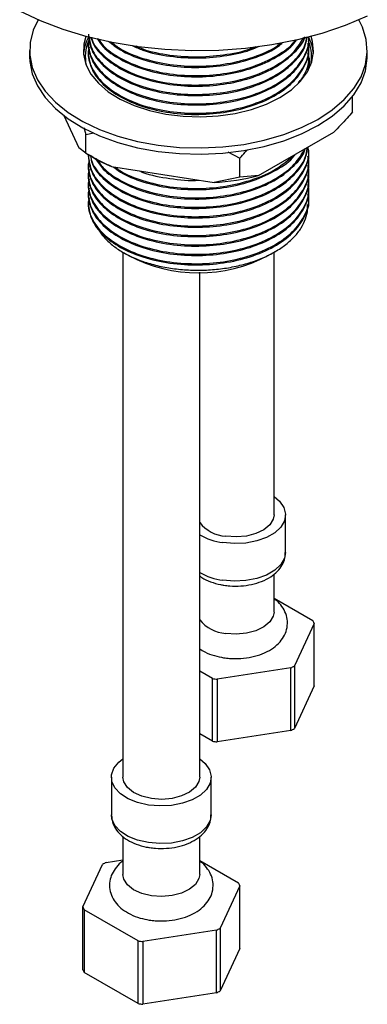
# Model space of a CAD drawing. Units: millimetres. Extents: x 5 to 995, y 5 to 995.
# Drawn here: x 133 to 155, y 730 to 794 of the extents above; entities that cross this region are included whole.
import ezdxf

# ---------------------------------------------------------------- set-up
doc = ezdxf.new("R2010")
doc.units = ezdxf.units.MM

msp = doc.modelspace()

# ---------------------------------------------------------------- linework, layer by layer
at = {"color": 7, "linetype": 'Continuous', "lineweight": 25}
for p, q in [((151.608, 792.73), (151.608, 792.806)), ((133.428, 791.986), (133.428, 791.577)), ((137.248, 792.5), (137.248, 792.424)), ((151.608, 792.117), (151.608, 792.194)), ((155.428, 791.577), (155.428, 791.986)), ((137.248, 791.888), (137.248, 791.811)), ((151.608, 791.505), (151.608, 791.582)), ((154.467, 787.983), (154.467, 788.981)), ((135.658, 787.745), (136.631, 785.649)), ((136.956, 786.962), (137.08, 786.519)), ((137.08, 786.519), (137.622, 786.617)), ((137.08, 785.294), (137.08, 786.519)), ((148.346, 783.837), (153.239, 786.662)), ((137.08, 785.294), (136.631, 785.649)), ((137.079, 785.295), (137.609, 784.988)), ((137.248, 785.151), (137.248, 785.075)), ((146.348, 785.376), (147.118, 784.966)), ((147.118, 783.741), (147.118, 784.966)), ((151.608, 785.381), (151.608, 785.458)), ((151.608, 784.769), (151.608, 784.845)), ((137.248, 784.539), (137.248, 784.462)), ((138.756, 784.422), (145.442, 783.388)), ((151.608, 784.156), (151.608, 784.233)), ((137.248, 783.927), (137.248, 783.85)), ((147.118, 783.741), (145.442, 783.388)), ((148.346, 783.837), (147.118, 783.741)), ((151.608, 783.544), (151.608, 783.62)), ((137.248, 783.314), (137.248, 783.238)), ((151.608, 782.931), (151.608, 783.008)), ((137.248, 782.702), (137.248, 782.625)), ((151.608, 782.319), (151.608, 782.396)), ((137.248, 782.089), (137.248, 782.013)), ((139.507, 778.856), (139.507, 744.657)), ((139.526, 778.829), (139.881, 778.624)), ((148.976, 778.624), (149.422, 778.882)), ((149.35, 761.743), (149.35, 778.84)), ((144.507, 744.657), (144.507, 777.537)), ((150.1, 759.293), (150.1, 761.743)), ((149.35, 755.415), (149.35, 757.887)), ((149.35, 756.318), (151.874, 754.862)), ((151.959, 754.677), (150.676, 751.912)), ((145.333, 751.086), (144.507, 751.563)), ((150.442, 751.777), (145.653, 751.036)), ((150.447, 747.695), (150.442, 751.777)), ((145.337, 747.001), (145.333, 751.086)), ((145.653, 751.036), (145.648, 746.953)), ((151.961, 750.597), (150.675, 747.827)), ((150.447, 747.695), (145.648, 746.953)), ((145.337, 747.001), (144.507, 747.48)), ((138.757, 744.657), (138.757, 742.208)), ((145.257, 742.208), (145.257, 744.657)), ((139.507, 740.799), (139.507, 738.329)), ((144.507, 738.329), (144.507, 740.801)), ((136.898, 736.209), (138.181, 738.973)), ((138.415, 739.109), (139.507, 739.277)), ((144.507, 739.233), (147.03, 737.776)), ((147.116, 737.591), (145.832, 734.827)), ((136.983, 736.024), (136.98, 731.944)), ((140.489, 734), (136.983, 736.024)), ((145.598, 734.691), (140.809, 733.951)), ((145.603, 730.61), (145.598, 734.691)), ((140.493, 729.915), (140.489, 734)), ((140.809, 733.951), (140.804, 729.867)), ((147.117, 733.512), (145.831, 730.741)), ((140.493, 729.915), (136.98, 731.944)), ((145.603, 730.61), (140.804, 729.867))]:
    msp.add_line(p, q, dxfattribs=at)
at = {"color": 7, "linetype": 'Continuous', "lineweight": 25, "flags": 128}
for points in [[(155.408, 794.215), (153.99, 793.613), (152.473, 793.098), (150.874, 792.674), (149.208, 792.345), (147.494, 792.115), (145.748, 791.987), (143.988, 791.961), (142.233, 792.038), (140.501, 792.218), (138.809, 792.497), (137.174, 792.874), (135.614, 793.344), (134.145, 793.904), (132.78, 794.546)], [(133.981, 793.974), (133.666, 793.299), (133.464, 792.494), (133.441, 791.68), (133.599, 790.872), (133.935, 790.082), (134.443, 789.323), (135.114, 788.607), (135.939, 787.947), (136.904, 787.354), (137.991, 786.836), (139.185, 786.403), (140.464, 786.062), (141.809, 785.818), (143.197, 785.675), (144.605, 785.636), (146.01, 785.701), (147.389, 785.87), (148.719, 786.139), (149.979, 786.503), (151.148, 786.958), (152.207, 787.495)], [(152.207, 787.495), (153.137, 788.107), (153.925, 788.781), (154.557, 789.509), (155.023, 790.277), (155.314, 791.073), (155.427, 791.884), (155.359, 792.697), (155.112, 793.498), (154.876, 793.974)], [(137.096, 792.895), (136.963, 792.4), (136.941, 791.737), (137.094, 791.08), (137.42, 790.444), (137.909, 789.845), (138.552, 789.295), (139.332, 788.809), (140.232, 788.397), (141.23, 788.07), (142.303, 787.834), (143.426, 787.695), (144.572, 787.657), (145.715, 787.72), (146.828, 787.884), (147.884, 788.143), (148.86, 788.493), (149.732, 788.924)], [(149.732, 788.924), (150.479, 789.427), (151.085, 789.991), (151.534, 790.601), (151.817, 791.243), (151.927, 791.903), (151.861, 792.565), (151.761, 792.895)], [(133.428, 791.577), (133.441, 791.272), (133.599, 790.464), (133.935, 789.673), (134.443, 788.914), (135.114, 788.199), (135.939, 787.539), (136.904, 786.946), (137.991, 786.428), (139.185, 785.995), (140.464, 785.654), (141.809, 785.41), (143.197, 785.267), (144.605, 785.228), (146.01, 785.293), (147.389, 785.462), (148.719, 785.73), (149.979, 786.095), (151.148, 786.55), (152.207, 787.087)], [(152.207, 787.087), (153.137, 787.698), (153.925, 788.373), (154.557, 789.1), (155.023, 789.868), (155.314, 790.665), (155.427, 791.476), (155.428, 791.577)], [(149.35, 762.942), (149.711, 762.633), (149.99, 762.228), (150.099, 761.797), (150.033, 761.363), (149.796, 760.95), (149.4, 760.579), (148.866, 760.271), (148.224, 760.042), (147.507, 759.905), (146.756, 759.867), (146.009, 759.931)], [(149.35, 761.743), (149.304, 761.465), (149.083, 761.093), (148.697, 760.77), (148.173, 760.518), (147.552, 760.358), (146.879, 760.3), (146.203, 760.349)], [(149.35, 755.415), (149.304, 755.137), (149.083, 754.765), (148.697, 754.442), (148.173, 754.19), (147.552, 754.029), (146.879, 753.972), (146.203, 754.021)], [(151.961, 750.597), (151.96, 753.415), (151.959, 754.677)], [(150.676, 751.912), (150.675, 749.106), (150.675, 747.827)], [(141.165, 742.845), (140.464, 743.006), (139.846, 743.256), (139.344, 743.581), (138.986, 743.964), (138.791, 744.385), (138.769, 744.821), (138.922, 745.247), (139.24, 745.642), (139.507, 745.856)], [(144.507, 745.856), (144.867, 745.548), (145.146, 745.143), (145.255, 744.712), (145.189, 744.278), (144.952, 743.864), (144.556, 743.494), (144.022, 743.185), (143.38, 742.957), (142.664, 742.82), (141.912, 742.782), (141.165, 742.845)], [(141.36, 743.263), (140.732, 743.416), (140.199, 743.66), (139.8, 743.979), (139.565, 744.347), (139.507, 744.657)], [(144.507, 744.657), (144.46, 744.38), (144.239, 744.008), (143.853, 743.684), (143.33, 743.433), (142.708, 743.272), (142.035, 743.214), (141.36, 743.263)], [(141.36, 736.935), (140.732, 737.087), (140.199, 737.332), (139.8, 737.65), (139.565, 738.019), (139.507, 738.329)], [(144.507, 738.329), (144.46, 738.051), (144.239, 737.68), (143.853, 737.356), (143.33, 737.104), (142.708, 736.944), (142.035, 736.886), (141.36, 736.935)], [(147.117, 733.512), (147.116, 736.329), (147.116, 737.591)], [(136.896, 732.123), (136.897, 734.944), (136.898, 736.209)], [(145.832, 734.827), (145.831, 732.021), (145.831, 730.741)]]:
    msp.add_lwpolyline(points, dxfattribs=at)
at = {"color": 8, "linetype": 'Continuous', "lineweight": 25, "flags": 128}
for points in [[(150.1, 759.293), (150.033, 758.914), (149.796, 758.5), (149.4, 758.13), (148.866, 757.822), (148.224, 757.593), (147.507, 757.456), (146.756, 757.418), (146.009, 757.481)], [(141.165, 740.395), (140.464, 740.556), (139.846, 740.806), (139.344, 741.131), (138.986, 741.515), (138.791, 741.936), (138.757, 742.208)], [(145.257, 742.208), (145.189, 741.828), (144.952, 741.415), (144.556, 741.044), (144.022, 740.736), (143.38, 740.507), (142.664, 740.37), (141.912, 740.332), (141.165, 740.395)]]:
    msp.add_lwpolyline(points, dxfattribs=at)
at = {"color": 7, "linetype": 'Continuous', "lineweight": 25}
for centre, radius, start, end in [((139.674, 791.537), 2.748, 151.46582, 174.90082), ((139.592, 791.579), 2.538, 156.06066, 192.6571), ((149.144, 791.526), 2.788, 5.26119, 28.87039), ((149.271, 791.579), 2.531, 347.3158, 22.7459), ((142.617, 793.693), 10.043, 240.08585, 247.39041), ((144.531, 798.885), 15.524, 273.36197, 284.22411), ((144.428, 787.285), 9.783, 242.29948, 297.70052), ((146.365, 762.716), 2.373, 218.4564, 266.09254), ((146.546, 763.963), 4.068, 239.91614, 262.41956), ((146.365, 756.388), 2.373, 218.4564, 266.09254), ((150.002, 753.881), 2.113, 22.1375, 27.65942), ((148.087, 756.127), 4.947, 298.43175, 301.56287), ((146.79, 759.446), 8.486, 260.11452, 262.29941), ((148.087, 752.046), 4.949, 298.47527, 301.51936), ((146.79, 755.366), 8.49, 260.14488, 262.26904), ((140.77, 734.758), 4.947, 118.43175, 121.56287), ((145.159, 736.795), 2.113, 22.1375, 27.65942), ((138.854, 737.005), 2.113, 202.1375, 207.65942), ((143.243, 739.042), 4.947, 298.43175, 301.56287), ((141.946, 742.36), 8.486, 260.11452, 262.29941), ((138.853, 732.922), 2.114, 202.21422, 207.58271), ((143.244, 734.96), 4.949, 298.47527, 301.51936), ((141.946, 738.28), 8.49, 260.14488, 262.26904)]:
    msp.add_arc(centre, radius, start, end, dxfattribs=at)
at = {"color": 8, "linetype": 'Continuous', "lineweight": 25}
msp.add_arc((146.546, 761.513), 4.068, 239.91614, 262.41956, dxfattribs=at)
at = {"color": 7, "linetype": 'Continuous', "lineweight": 25}
for points, knots in [([(137.311, 792.782), (137.287, 792.694), (137.163, 792.252), (137.435, 791.44), (138.138, 790.452), (139.297, 789.614), (140.787, 788.974), (142.548, 788.577), (144.44, 788.463), (146.307, 788.632), (148.05, 789.07), (149.563, 789.765), (150.734, 790.668), (151.404, 791.695), (151.687, 792.433), (151.606, 792.8), (151.604, 792.806)], [0, 0, 0, 0, 0.020491, 0.103412, 0.186334, 0.266429, 0.346523, 0.429445, 0.512366, 0.592461, 0.672555, 0.755477, 0.838398, 0.918493, 0.998587, 1, 1, 1, 1]), ([(137.253, 793.036), (137.299, 792.683), (137.391, 791.971), (138.151, 790.988), (139.293, 790.15), (140.788, 789.51), (142.548, 789.113), (144.44, 788.999), (146.308, 789.168), (148.049, 789.606), (149.57, 790.301), (150.709, 791.204), (151.38, 792.083), (151.47, 792.652), (151.503, 792.858)], [0, 0, 0, 0, 0.086517, 0.174533, 0.259549, 0.344564, 0.432581, 0.520597, 0.605613, 0.690628, 0.778645, 0.866661, 0.951676, 1, 1, 1, 1]), ([(137.253, 792.424), (137.299, 792.071), (137.391, 791.359), (138.151, 790.375), (139.293, 789.538), (140.788, 788.898), (142.548, 788.501), (144.44, 788.387), (146.307, 788.555), (148.05, 788.993), (149.563, 789.688), (150.734, 790.591), (151.404, 791.619), (151.687, 792.357), (151.606, 792.723), (151.604, 792.73)], [0, 0, 0, 0, 0.083334, 0.168113, 0.250001, 0.331889, 0.416667, 0.501446, 0.583334, 0.665222, 0.750001, 0.834779, 0.916667, 0.998556, 1, 1, 1, 1]), ([(137.304, 792.889), (137.343, 792.612), (137.433, 791.976), (138.154, 791.065), (139.293, 790.227), (140.788, 789.587), (142.548, 789.19), (144.44, 789.076), (146.308, 789.244), (148.049, 789.682), (149.57, 790.377), (150.708, 791.281), (151.371, 792.142), (151.46, 792.692), (151.49, 792.879)], [0, 0, 0, 0, 0.0695885, 0.1596673, 0.2466749, 0.3336826, 0.4237614, 0.5138402, 0.6008478, 0.6878555, 0.7779343, 0.868013, 0.9550207, 1, 1, 1, 1]), ([(137.434, 792.858), (137.45, 792.772), (137.534, 792.33), (138.169, 791.602), (139.289, 790.762), (140.789, 790.123), (142.548, 789.726), (144.44, 789.611), (146.308, 789.78), (148.047, 790.218), (149.576, 790.912), (150.687, 791.819), (151.284, 792.503), (151.366, 792.868), (151.367, 792.873)], [0, 0, 0, 0, 0.023827, 0.122993, 0.218778, 0.314563, 0.413729, 0.512896, 0.608681, 0.704466, 0.803632, 0.902798, 0.998584, 1, 1, 1, 1]), ([(137.453, 792.854), (137.465, 792.795), (137.547, 792.38), (138.173, 791.679), (139.288, 790.838), (140.789, 790.199), (142.547, 789.802), (144.44, 789.688), (146.307, 789.857), (148.052, 790.294), (149.559, 790.991), (150.71, 791.857), (151.106, 792.52), (151.29, 792.828)], [0, 0, 0, 0, 0.016602, 0.117689, 0.21533, 0.312971, 0.414058, 0.515146, 0.612787, 0.710427, 0.811515, 0.912602, 1, 1, 1, 1]), ([(137.821, 792.772), (137.943, 792.586), (138.279, 792.075), (139.308, 791.378), (140.784, 790.734), (142.549, 790.338), (144.44, 790.224), (146.306, 790.393), (148.056, 790.829), (149.542, 791.532), (150.492, 792.187), (150.772, 792.615), (150.823, 792.693)], [0, 0, 0, 0, 0.064021, 0.175847, 0.287672, 0.403445, 0.519217, 0.631043, 0.742868, 0.858641, 0.974414, 1, 1, 1, 1]), ([(137.896, 792.748), (137.997, 792.597), (138.314, 792.121), (139.311, 791.455), (140.783, 790.81), (142.549, 790.415), (144.44, 790.3), (146.306, 790.469), (148.056, 790.905), (149.539, 791.609), (150.469, 792.241), (150.738, 792.644), (150.773, 792.697)], [0, 0, 0, 0, 0.053313, 0.167392, 0.28147, 0.399575, 0.51768, 0.631758, 0.745836, 0.863941, 0.982046, 1, 1, 1, 1]), ([(138.57, 792.588), (138.816, 792.391), (139.416, 791.911), (140.796, 791.351), (142.546, 790.949), (144.439, 790.837), (146.312, 791.003), (148.033, 791.45), (149.267, 791.958), (149.759, 792.365), (149.88, 792.465)], [0, 0, 0, 0, 0.097403, 0.237544, 0.382631, 0.527719, 0.667859, 0.808, 0.953088, 1, 1, 1, 1]), ([(138.726, 792.551), (138.924, 792.394), (139.479, 791.956), (140.799, 791.429), (142.545, 791.025), (144.439, 790.914), (146.312, 791.079), (148.029, 791.529), (149.216, 792.006), (149.672, 792.376), (149.752, 792.442)], [0, 0, 0, 0, 0.080796, 0.226094, 0.37652, 0.526947, 0.672244, 0.817542, 0.967969, 1, 1, 1, 1]), ([(137.311, 792.17), (137.287, 792.082), (137.163, 791.639), (137.435, 790.827), (138.138, 789.84), (139.297, 789.002), (140.787, 788.362), (142.548, 787.965), (144.44, 787.851), (146.307, 788.019), (148.05, 788.457), (149.564, 789.153), (150.73, 790.055), (151.416, 791.083), (151.689, 791.906), (151.572, 792.357), (151.549, 792.448)], [0, 0, 0, 0, 0.020113, 0.101503, 0.182893, 0.261508, 0.340123, 0.421514, 0.502904, 0.581519, 0.660134, 0.741524, 0.822915, 0.90153, 0.980145, 1, 1, 1, 1]), ([(137.253, 791.812), (137.299, 791.459), (137.391, 790.746), (138.151, 789.763), (139.293, 788.925), (140.788, 788.285), (142.548, 787.888), (144.44, 787.774), (146.307, 787.943), (148.05, 788.381), (149.563, 789.076), (150.734, 789.979), (151.404, 791.007), (151.687, 791.744), (151.606, 792.111), (151.604, 792.117)], [0, 0, 0, 0, 0.083334, 0.168113, 0.250001, 0.331889, 0.416667, 0.501446, 0.583334, 0.665222, 0.750001, 0.834779, 0.916667, 0.998556, 1, 1, 1, 1]), ([(140.118, 792.304), (140.343, 792.2), (141.059, 791.869), (142.557, 791.572), (144.441, 791.444), (146.294, 791.629), (147.646, 791.916), (148.256, 792.209), (148.385, 792.272)], [0, 0, 0, 0, 0.098546, 0.31356, 0.528574, 0.736257, 0.943941, 1, 1, 1, 1]), ([(140.359, 792.277), (140.506, 792.21), (141.148, 791.919), (142.56, 791.651), (144.441, 791.518), (146.29, 791.709), (147.562, 791.964), (148.101, 792.217), (148.156, 792.243)], [0, 0, 0, 0, 0.068849, 0.299251, 0.529653, 0.7522, 0.974746, 1, 1, 1, 1]), ([(150.941, 789.877), (151.093, 790.076), (151.498, 790.607), (151.687, 791.294), (151.572, 791.744), (151.549, 791.835)], [0, 0, 0, 0, 0.3250069, 0.8638989, 1, 1, 1, 1]), ([(151.631, 791.509), (151.634, 791.485), (151.668, 791.228), (151.629, 790.962), (151.524, 790.734), (151.522, 790.731)], [0, 0, 0, 0, 0.094059, 0.987277, 1, 1, 1, 1]), ([(154.467, 787.983), (154.349, 787.848), (153.949, 787.39), (153.533, 786.963), (153.239, 786.662)], [0, 0, 0, 0, 0.294348, 1, 1, 1, 1]), ([(137.253, 785.152), (137.299, 784.799), (137.391, 784.086), (138.151, 783.103), (139.293, 782.265), (140.788, 781.625), (142.548, 781.229), (144.44, 781.114), (146.307, 781.283), (148.05, 781.721), (149.564, 782.416), (150.73, 783.319), (151.416, 784.347), (151.689, 785.17), (151.572, 785.62), (151.549, 785.711)], [0, 0, 0, 0, 0.081761, 0.16494, 0.245282, 0.325625, 0.408803, 0.491982, 0.572324, 0.652667, 0.735845, 0.819024, 0.899366, 0.979709, 1, 1, 1, 1]), ([(137.404, 785.107), (137.426, 784.976), (137.511, 784.488), (138.165, 783.717), (139.29, 782.877), (140.789, 782.238), (142.548, 781.841), (144.44, 781.727), (146.308, 781.895), (148.049, 782.333), (149.569, 783.028), (150.711, 783.932), (151.395, 784.839), (151.486, 785.436), (151.522, 785.671)], [0, 0, 0, 0, 0.033795, 0.126208, 0.21547, 0.304732, 0.397144, 0.489557, 0.578819, 0.668081, 0.760494, 0.852906, 0.942168, 1, 1, 1, 1]), ([(137.412, 784.993), (137.433, 784.875), (137.517, 784.4), (138.166, 783.641), (139.29, 782.801), (140.789, 782.161), (142.548, 781.764), (144.44, 781.65), (146.307, 781.819), (148.049, 782.257), (149.569, 782.952), (150.714, 783.855), (151.415, 784.8), (151.509, 785.437), (151.549, 785.711)], [0, 0, 0, 0, 0.030388, 0.122209, 0.2109, 0.29959, 0.391411, 0.483232, 0.571923, 0.660613, 0.752434, 0.844255, 0.932945, 1, 1, 1, 1]), ([(137.717, 784.951), (137.869, 784.717), (138.23, 784.156), (139.306, 783.416), (140.784, 782.773), (142.549, 782.377), (144.44, 782.263), (146.308, 782.431), (148.047, 782.869), (149.575, 783.563), (150.691, 784.47), (151.294, 785.176), (151.377, 785.563), (151.382, 785.59)], [0, 0, 0, 0, 0.072334, 0.172981, 0.273627, 0.377825, 0.482024, 0.58267, 0.683316, 0.787515, 0.891714, 0.99236, 1, 1, 1, 1]), ([(137.756, 784.975), (137.897, 784.759), (138.249, 784.217), (139.307, 783.493), (140.784, 782.849), (142.549, 782.454), (144.44, 782.339), (146.307, 782.508), (148.051, 782.945), (149.56, 783.642), (150.742, 784.537), (151.155, 785.235), (151.357, 785.576)], [0, 0, 0, 0, 0.067761, 0.169844, 0.271927, 0.377613, 0.483299, 0.585382, 0.687465, 0.793151, 0.898837, 1, 1, 1, 1]), ([(147.118, 784.966), (147.231, 785.099), (147.392, 785.289), (147.563, 785.459), (147.615, 785.51)], [0, 0, 0, 0, 0.698666, 1, 1, 1, 1]), ([(138.756, 784.422), (138.639, 784.477), (138.067, 784.743), (137.517, 785.05), (137.08, 785.294)], [0, 0, 0, 0, 0.205972, 1, 1, 1, 1]), ([(137.311, 784.821), (137.287, 784.733), (137.163, 784.291), (137.435, 783.478), (138.138, 782.491), (139.297, 781.653), (140.787, 781.013), (142.548, 780.616), (144.44, 780.502), (146.307, 780.67), (148.05, 781.108), (149.564, 781.804), (150.73, 782.706), (151.416, 783.735), (151.689, 784.557), (151.572, 785.008), (151.549, 785.099)], [0, 0, 0, 0, 0.020113, 0.101503, 0.182893, 0.261508, 0.340123, 0.421514, 0.502904, 0.581519, 0.660134, 0.741524, 0.822915, 0.90153, 0.980145, 1, 1, 1, 1]), ([(137.253, 785.075), (137.299, 784.722), (137.391, 784.01), (138.151, 783.026), (139.293, 782.189), (140.788, 781.549), (142.548, 781.152), (144.44, 781.038), (146.307, 781.206), (148.05, 781.644), (149.563, 782.339), (150.734, 783.242), (151.404, 784.27), (151.687, 785.008), (151.606, 785.374), (151.604, 785.381)], [0, 0, 0, 0, 0.083334, 0.168113, 0.250001, 0.331889, 0.416667, 0.501446, 0.583334, 0.665222, 0.750001, 0.834779, 0.916667, 0.998556, 1, 1, 1, 1]), ([(138.877, 784.403), (139.029, 784.285), (139.54, 783.886), (140.802, 783.392), (142.544, 782.987), (144.441, 782.875), (146.305, 783.044), (148.057, 783.48), (149.537, 784.184), (150.452, 784.798), (150.711, 785.182), (150.734, 785.216)], [0, 0, 0, 0, 0.054996, 0.185464, 0.320537, 0.455609, 0.586077, 0.716545, 0.851618, 0.98669, 1, 1, 1, 1]), ([(139.011, 784.383), (139.121, 784.298), (139.593, 783.935), (140.805, 783.471), (142.543, 783.063), (144.441, 782.952), (146.309, 783.119), (148.044, 783.56), (149.555, 784.231), (150.252, 784.838), (150.588, 785.132)], [0, 0, 0, 0, 0.041026, 0.176581, 0.31692, 0.457259, 0.592814, 0.728368, 0.868707, 1, 1, 1, 1]), ([(137.311, 784.208), (137.287, 784.121), (137.163, 783.678), (137.435, 782.866), (138.138, 781.878), (139.297, 781.041), (140.787, 780.401), (142.548, 780.004), (144.44, 779.89), (146.307, 780.058), (148.05, 780.496), (149.564, 781.191), (150.73, 782.094), (151.416, 783.122), (151.689, 783.945), (151.572, 784.395), (151.549, 784.486)], [0, 0, 0, 0, 0.020113, 0.101503, 0.182893, 0.261508, 0.340123, 0.421514, 0.502904, 0.581519, 0.660134, 0.741524, 0.822915, 0.90153, 0.980145, 1, 1, 1, 1]), ([(137.253, 784.463), (137.299, 784.11), (137.391, 783.397), (138.151, 782.414), (139.293, 781.576), (140.788, 780.936), (142.548, 780.54), (144.44, 780.425), (146.307, 780.594), (148.05, 781.032), (149.563, 781.727), (150.734, 782.63), (151.404, 783.658), (151.687, 784.395), (151.606, 784.762), (151.604, 784.768)], [0, 0, 0, 0, 0.083334, 0.168113, 0.250001, 0.331889, 0.416667, 0.501446, 0.583334, 0.665222, 0.750001, 0.834779, 0.916667, 0.998556, 1, 1, 1, 1]), ([(137.311, 783.596), (137.287, 783.508), (137.163, 783.066), (137.435, 782.254), (138.138, 781.266), (139.297, 780.428), (140.787, 779.788), (142.548, 779.391), (144.44, 779.277), (146.307, 779.446), (148.05, 779.884), (149.564, 780.579), (150.73, 781.482), (151.416, 782.51), (151.689, 783.332), (151.572, 783.783), (151.549, 783.874)], [0, 0, 0, 0, 0.020113, 0.101503, 0.182893, 0.261508, 0.340123, 0.421514, 0.502904, 0.581519, 0.660134, 0.741524, 0.822915, 0.90153, 0.980145, 1, 1, 1, 1]), ([(137.253, 783.85), (137.299, 783.497), (137.391, 782.785), (138.151, 781.801), (139.293, 780.964), (140.788, 780.324), (142.548, 779.927), (144.44, 779.813), (146.307, 779.981), (148.05, 780.419), (149.563, 781.115), (150.734, 782.018), (151.404, 783.045), (151.687, 783.783), (151.606, 784.15), (151.604, 784.156)], [0, 0, 0, 0, 0.083334, 0.168113, 0.250001, 0.331889, 0.416667, 0.501446, 0.583334, 0.665222, 0.750001, 0.834779, 0.916667, 0.998556, 1, 1, 1, 1]), ([(140.597, 784.137), (140.667, 784.106), (141.236, 783.854), (142.563, 783.639), (143.838, 783.478), (144.474, 783.536), (144.48, 783.537)], [0, 0, 0, 0, 0.0657, 0.530485, 0.995269, 1, 1, 1, 1]), ([(137.311, 782.984), (137.287, 782.896), (137.163, 782.453), (137.435, 781.641), (138.138, 780.654), (139.297, 779.816), (140.787, 779.176), (142.548, 778.779), (144.44, 778.665), (146.307, 778.833), (148.05, 779.271), (149.564, 779.966), (150.73, 780.869), (151.416, 781.897), (151.689, 782.72), (151.572, 783.171), (151.549, 783.261)], [0, 0, 0, 0, 0.020113, 0.101503, 0.182893, 0.261508, 0.340123, 0.421514, 0.502904, 0.581519, 0.660134, 0.741524, 0.822915, 0.90153, 0.980145, 1, 1, 1, 1]), ([(137.253, 783.238), (137.299, 782.885), (137.391, 782.173), (138.151, 781.189), (139.293, 780.352), (140.788, 779.712), (142.548, 779.315), (144.44, 779.201), (146.307, 779.369), (148.05, 779.807), (149.563, 780.502), (150.734, 781.405), (151.404, 782.433), (151.687, 783.171), (151.606, 783.537), (151.604, 783.543)], [0, 0, 0, 0, 0.083334, 0.168113, 0.250001, 0.331889, 0.416667, 0.501446, 0.583334, 0.665222, 0.750001, 0.834779, 0.916667, 0.998556, 1, 1, 1, 1]), ([(137.253, 782.626), (137.299, 782.272), (137.391, 781.56), (138.151, 780.577), (139.293, 779.739), (140.788, 779.099), (142.548, 778.702), (144.44, 778.588), (146.307, 778.757), (148.05, 779.195), (149.563, 779.89), (150.734, 780.793), (151.404, 781.82), (151.687, 782.558), (151.606, 782.925), (151.604, 782.931)], [0, 0, 0, 0, 0.083334, 0.168113, 0.250001, 0.331889, 0.416667, 0.501446, 0.583334, 0.665222, 0.750001, 0.834779, 0.916667, 0.998556, 1, 1, 1, 1]), ([(137.311, 782.371), (137.287, 782.284), (137.163, 781.841), (137.435, 781.029), (138.138, 780.041), (139.297, 779.203), (140.787, 778.563), (142.548, 778.166), (144.44, 778.052), (146.307, 778.221), (148.05, 778.659), (149.564, 779.354), (150.73, 780.257), (151.416, 781.285), (151.689, 782.108), (151.572, 782.558), (151.549, 782.649)], [0, 0, 0, 0, 0.020113, 0.101503, 0.182893, 0.261508, 0.340123, 0.421514, 0.502904, 0.581519, 0.660134, 0.741524, 0.822915, 0.90153, 0.980145, 1, 1, 1, 1]), ([(137.253, 782.013), (137.299, 781.66), (137.391, 780.948), (138.151, 779.964), (139.293, 779.127), (140.788, 778.487), (142.548, 778.09), (144.44, 777.976), (146.307, 778.144), (148.05, 778.582), (149.563, 779.277), (150.734, 780.18), (151.404, 781.208), (151.687, 781.946), (151.606, 782.312), (151.604, 782.319)], [0, 0, 0, 0, 0.083334, 0.168113, 0.250001, 0.331889, 0.416667, 0.501446, 0.583334, 0.665222, 0.750001, 0.834779, 0.916667, 0.998556, 1, 1, 1, 1]), ([(137.786, 780.571), (137.869, 780.409), (138.049, 780.056), (138.51, 779.55), (139.117, 779.062), (139.852, 778.633), (140.691, 778.273), (141.617, 777.991), (142.608, 777.792), (143.642, 777.681), (144.696, 777.662), (145.746, 777.733), (146.767, 777.894), (147.737, 778.142), (148.636, 778.47), (149.443, 778.872), (150.14, 779.339), (150.711, 779.86), (151.146, 780.424), (151.425, 781.019), (151.557, 781.531), (151.535, 781.84), (151.528, 781.944)], [0, 0, 0, 0, 0.04373, 0.095408, 0.147085, 0.198762, 0.250436, 0.302109, 0.353783, 0.405457, 0.457131, 0.508805, 0.560478, 0.612149, 0.66382, 0.71549, 0.767161, 0.818832, 0.870502, 0.922172, 0.97384, 1, 1, 1, 1]), ([(146.089, 757.158), (146.214, 757.142), (146.574, 757.095), (147.187, 757.095), (147.895, 757.192), (148.561, 757.392), (149.133, 757.684), (149.586, 758.05), (149.898, 758.468), (150.081, 758.894), (150.081, 759.177), (150.082, 759.298)], [0, 0, 0, 0, 0.068224, 0.19481, 0.322008, 0.450482, 0.581384, 0.701053, 0.813712, 0.92056, 1, 1, 1, 1]), ([(144.507, 757.766), (144.552, 757.729), (144.753, 757.57), (145.213, 757.372), (145.713, 757.221), (146.017, 757.17), (146.089, 757.158)], [0, 0, 0, 0, 0.110975, 0.490948, 0.879558, 1, 1, 1, 1]), ([(146.069, 752.441), (146.199, 752.425), (146.566, 752.377), (147.191, 752.377), (147.915, 752.475), (148.597, 752.679), (149.188, 752.976), (149.657, 753.352), (149.992, 753.781), (150.199, 754.273), (150.25, 754.802), (150.137, 755.322), (149.881, 755.777), (149.612, 756.094), (149.404, 756.233), (149.35, 756.268)], [0, 0, 0, 0, 0.048932, 0.139231, 0.230012, 0.321827, 0.415593, 0.500798, 0.580867, 0.656771, 0.739265, 0.817202, 0.893676, 0.97269, 1, 1, 1, 1]), ([(144.507, 753.023), (144.616, 752.951), (144.903, 752.762), (145.436, 752.566), (145.869, 752.481), (146.069, 752.441)], [0, 0, 0, 0, 0.249286, 0.651503, 1, 1, 1, 1]), ([(138.77, 742.156), (138.78, 742.022), (138.8, 741.724), (139.01, 741.297), (139.342, 740.896), (139.797, 740.554), (140.364, 740.282), (140.87, 740.136), (141.173, 740.084), (141.245, 740.072)], [0, 0, 0, 0, 0.1234, 0.274709, 0.429307, 0.593512, 0.767246, 0.94493, 1, 1, 1, 1]), ([(141.245, 740.072), (141.371, 740.056), (141.73, 740.009), (142.343, 740.009), (143.051, 740.106), (143.717, 740.306), (144.29, 740.598), (144.742, 740.964), (145.054, 741.383), (145.237, 741.808), (145.238, 742.091), (145.238, 742.212)], [0, 0, 0, 0, 0.068224, 0.19481, 0.322008, 0.450482, 0.581384, 0.701053, 0.813712, 0.92056, 1, 1, 1, 1]), ([(139.507, 739.198), (139.504, 739.197), (139.33, 739.094), (139.079, 738.818), (138.781, 738.379), (138.626, 737.877), (138.624, 737.353), (138.782, 736.851), (139.07, 736.41), (139.474, 736.028), (139.996, 735.712), (140.591, 735.478), (141.024, 735.395), (141.226, 735.356)], [0, 0, 0, 0, 0.001382, 0.104986, 0.202174, 0.295208, 0.395214, 0.490973, 0.586183, 0.68582, 0.792176, 0.903524, 1, 1, 1, 1]), ([(141.226, 735.356), (141.355, 735.339), (141.722, 735.291), (142.348, 735.291), (143.071, 735.389), (143.754, 735.593), (144.344, 735.891), (144.813, 736.266), (145.148, 736.695), (145.355, 737.187), (145.407, 737.716), (145.293, 738.237), (145.037, 738.692), (144.769, 739.008), (144.56, 739.147), (144.507, 739.183)], [0, 0, 0, 0, 0.048932, 0.139231, 0.230012, 0.321827, 0.415593, 0.500798, 0.580867, 0.656771, 0.739265, 0.817202, 0.893676, 0.97269, 1, 1, 1, 1])]:
    msp.add_open_spline(points, degree=3, knots=knots, dxfattribs=at)

doc.saveas('drawing.dxf')
